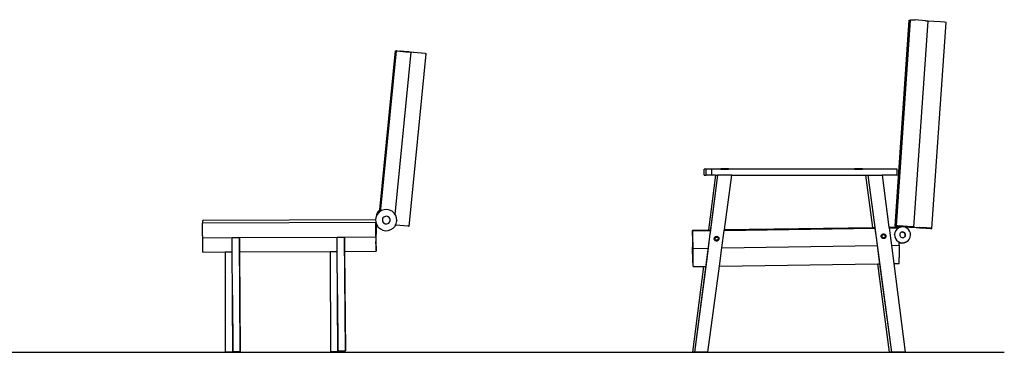
# Model space of a CAD drawing. Units: inches. Extents: x 500 to 7852, y -915 to 888.
# Drawn here: x 6096 to 7852, y -914 to -322 of the extents above; entities that cross this region are included whole.
import ezdxf

# ---------------------------------------------------------------- set-up
doc = ezdxf.new("R2010")
doc.units = ezdxf.units.IN
doc.header["$MEASUREMENT"] = 0
doc.layers.add('Edges', color=7, linetype='Continuous')

# ---------------------------------------------------------------- blocks, each defined once
blk = doc.blocks.new('Lawn+chair ls')
at = {"layer": 'Edges'}
for p, q in [((1822.2, -344.2), (1847.5, 23)), ((1824.5, -343.5), (1849.8, 22.8)), ((1847.5, 23), (1847.7, 23)), ((1847.7, 23), (1848.9, 22.9)), ((1848.9, 22.9), (1849.8, 22.8)), ((1849.8, 22.8), (1849.9, 23.6)), ((1849.9, 23.6), (1850.4, 23.6)), ((1850.4, 23.6), (1852, 23.5)), ((1852, 23.5), (1857.7, 23.1)), ((1855.8, -345.7), (1881.1, 21.3)), ((1876.5, 21.8), (1857.7, 23.1)), ((1876.5, 21.8), (1879, 21.6)), ((1879, 21.6), (1880.6, 21.5)), ((1880.6, 21.5), (1881.1, 21.4)), ((1881.1, 21.3), (1881.1, 21.4)), ((1891, 20.6), (1881.1, 21.3)), ((1887.6, -348.3), (1913, 18.8)), ((1903.2, 19.7), (1891, 20.6)), ((1910.5, 19.1), (1903.2, 19.7)), ((1913, 18.8), (1910.5, 19.1)), ((902.9, -315.1), (930.7, -31.6)), ((904.8, -313.9), (932.5, -31.8)), ((930.3, -323.1), (958.7, -34.4)), ((930.7, -31.6), (930.9, -31.6)), ((930.9, -31.6), (931.5, -31.6)), ((931.5, -31.6), (931.9, -31.7)), ((931.9, -31.7), (933.1, -31.8)), ((932.9, -31.8), (932.5, -31.8)), ((932.9, -31.8), (932.9, -31.8)), ((932.9, -31.8), (934.2, -31.9)), ((933.1, -31.8), (933.7, -31.9)), ((933.1, -31.8), (953.8, -33.8)), ((933.7, -31.9), (938.4, -32.3)), ((934.2, -31.9), (934.3, -32)), ((934.3, -32), (938.8, -32.4)), ((934.3, -32), (938.4, -32.4)), ((938.4, -32.4), (938.4, -32.3)), ((949.3, -33.4), (938.4, -32.3)), ((938.8, -32.4), (938.4, -32.4)), ((938.8, -32.4), (938.8, -32.4)), ((939.5, -32.5), (938.8, -32.4)), ((939.5, -32.5), (938.8, -32.4)), ((939.5, -32.5), (939.5, -32.5)), ((939.5, -32.5), (949, -33.4)), ((956.9, -34.2), (939.5, -32.5)), ((983.4, -36.8), (949, -33.4)), ((949, -33.4), (956.9, -34.2)), ((956.8, -34.1), (949.3, -33.4)), ((954.5, -33.9), (949.3, -33.4)), ((954.5, -33.9), (953.8, -33.8)), ((955.6, -34), (954.5, -33.9)), ((956, -34), (955.6, -34)), ((956.7, -34.1), (956, -34)), ((956.8, -34.1), (956.7, -34.1)), ((956.8, -34.1), (956.8, -34.1)), ((983.4, -36.8), (956.8, -34.1)), ((956.9, -34.2), (958.2, -34.3)), ((956.9, -34.2), (956.9, -34.2)), ((958.2, -34.3), (958.7, -34.4)), ((958.2, -34.3), (958.2, -34.3)), ((955.2, -344.6), (985.5, -37)), ((985.5, -37), (983.4, -36.8)), ((983.4, -36.8), (985.5, -37)), ((1481.2, -253.5), (1481.2, -242.8)), ((1485.1, -242.8), (1481.2, -242.8)), ((1485.1, -242.8), (1485.1, -242.8)), ((1485.1, -253.5), (1485.1, -242.8)), ((1485.1, -253.5), (1485.1, -242.8)), ((1495, -242.8), (1485.1, -242.8)), ((1495, -253.5), (1495, -242.8)), ((1511, -242.8), (1495, -242.8)), ((1511, -242.8), (1511, -241.8)), ((1514.8, -241.8), (1511, -241.8)), ((1511, -242.8), (1514.8, -242.8)), ((1514.8, -242.8), (1514.8, -241.8)), ((1525, -241.8), (1514.8, -241.8)), ((1514.8, -242.8), (1525, -242.8)), ((1525, -242.8), (1525, -241.8)), ((1749.7, -242.8), (1525, -242.8)), ((1749.7, -242.8), (1749.7, -241.8)), ((1753.6, -241.8), (1749.7, -241.8)), ((1749.7, -242.8), (1753.6, -242.8)), ((1753.6, -242.8), (1753.6, -241.8)), ((1763.7, -241.8), (1753.6, -241.8)), ((1753.6, -242.8), (1763.7, -242.8)), ((1763.7, -242.8), (1763.7, -241.8)), ((1825.7, -242.8), (1763.7, -242.8)), ((1825.7, -253.5), (1825.7, -242.8)), ((1505.3, -253.5), (1464.4, -568.8)), ((1481.2, -253.5), (1485.1, -253.5)), ((1485.1, -253.5), (1485.1, -253.5)), ((1495, -253.5), (1485.1, -253.5)), ((1501.5, -253.5), (1488.9, -350.6)), ((1505.3, -253.5), (1492.7, -350.6)), ((1501.5, -253.5), (1495, -253.5)), ((1501.5, -253.5), (1505.3, -253.5)), ((1505.3, -253.5), (1505.3, -253.5)), ((1530.6, -253.5), (1505.3, -253.5)), ((1517.6, -350.2), (1530.6, -253.5)), ((1530.6, -253.5), (1770, -253.5)), ((1782.5, -346.3), (1770, -253.5)), ((1770, -253.5), (1773.8, -253.5)), ((1773.8, -253.5), (1773.9, -253.5)), ((1786.3, -346.2), (1773.8, -253.5)), ((1816.3, -568.8), (1773.9, -253.5)), ((1773.9, -253.5), (1799.2, -253.5)), ((1799.2, -253.5), (1811.1, -345.8)), ((1825.7, -253.5), (1799.2, -253.5)), ((902.1, -315.6), (898.8, -319.3)), ((902.9, -315.1), (902.1, -315.6)), ((902.9, -315.1), (902.9, -315.1)), ((904.4, -317.2), (904.8, -313.9)), ((910.3, -314.9), (905.7, -316.5)), ((915.3, -314.5), (910.3, -314.9)), ((920.1, -315.4), (915.3, -314.5)), ((924.6, -317.6), (920.1, -315.4)), ((587, -333.5), (895.3, -332.1)), ((587, -333.5), (587, -333.7)), ((587, -333.7), (587, -334.8)), ((895.8, -329.4), (895.2, -332.3)), ((895.3, -332.1), (895.2, -332.3)), ((895.2, -332.3), (895.6, -337.1)), ((895.7, -328.6), (895.3, -332.1)), ((896.7, -323.8), (895.7, -328.6)), ((895.7, -328.6), (895.8, -329.4)), ((896.2, -327.4), (895.8, -329.4)), ((898.3, -323), (896.2, -327.4)), ((896.7, -323.8), (896.2, -327.4)), ((898.8, -319.3), (896.7, -323.8)), ((901.6, -319.2), (898.3, -323)), ((905.7, -316.5), (901.6, -319.2)), ((907.6, -331.2), (907.3, -333)), ((907.3, -333), (907.4, -334.8)), ((907.3, -333), (907.3, -333)), ((908.4, -329.6), (907.6, -331.2)), ((909.6, -328.3), (908.4, -329.6)), ((911.1, -327.3), (909.6, -328.3)), ((912.8, -326.7), (911.1, -327.3)), ((914.6, -326.6), (912.8, -326.7)), ((916.3, -326.9), (914.6, -326.6)), ((917.9, -327.7), (916.3, -326.9)), ((919.3, -328.9), (917.9, -327.7)), ((920.3, -330.3), (919.3, -328.9)), ((920.9, -332), (920.3, -330.3)), ((921, -333.8), (920.9, -332)), ((928.3, -320.8), (924.6, -317.6)), ((931.1, -324.9), (928.3, -320.8)), ((930.2, -323.6), (930.3, -323.1)), ((932.7, -329.6), (931.1, -324.9)), ((933.1, -334.5), (932.7, -329.6)), ((586.5, -338.6), (587, -338.5)), ((586.5, -338.6), (586.5, -339)), ((586.5, -342.5), (586.5, -339)), ((586.6, -361.1), (586.5, -342.5)), ((587, -338.5), (587, -334.8)), ((587, -338.5), (895.6, -337.1)), ((895.6, -337.1), (895.6, -337.2)), ((895.6, -337.2), (895.6, -337.3)), ((895.6, -337.3), (895.6, -337.6)), ((895.6, -337.6), (895.6, -337.3)), ((895.6, -337.3), (895.6, -337.3)), ((895.6, -337.3), (896.1, -338.6)), ((895.6, -338.8), (895.6, -337.6)), ((895.7, -353.8), (895.6, -337.6)), ((895.6, -340), (895.6, -338.8)), ((895.6, -340), (896.1, -340)), ((895.7, -343.4), (895.6, -340)), ((895.7, -343.6), (895.7, -343.4)), ((895.7, -344), (895.7, -343.6)), ((895.7, -344), (895.7, -363)), ((895.7, -344), (895.9, -371.2)), ((896.1, -338.6), (896.1, -339.7)), ((896.1, -338.6), (896.1, -338.7)), ((896.1, -338.7), (897.2, -341.9)), ((896.1, -338.7), (896.2, -357.1)), ((896.1, -339.7), (896.1, -340)), ((896.1, -340), (896.1, -340.8)), ((896.2, -353.7), (896.1, -340.8)), ((896.1, -340.8), (896.1, -358.3)), ((897.2, -341.9), (900, -346)), ((900, -346), (903.7, -349.2)), ((903.7, -349.2), (908.2, -351.4)), ((907.4, -334.8), (908, -336.5)), ((908, -336.5), (909, -338)), ((909, -338), (910.4, -339.1)), ((910.4, -339.1), (912, -339.9)), ((912, -339.9), (913.7, -340.3)), ((913.7, -340.3), (915.5, -340.1)), ((915.5, -340.1), (917.2, -339.6)), ((917.2, -339.6), (918.7, -338.6)), ((917.9, -352), (922.6, -350.4)), ((918.7, -338.6), (919.9, -337.2)), ((919.9, -337.2), (920.7, -335.6)), ((920.7, -335.6), (921, -333.8)), ((920.7, -335.6), (920.7, -335.6)), ((922.6, -350.4), (926.7, -347.6)), ((926.7, -347.6), (930, -343.9)), ((930, -343.9), (930.8, -342.2)), ((930.8, -342.2), (932.1, -339.4)), ((953.2, -344.4), (930.8, -342.2)), ((932.1, -339.4), (933.1, -334.5)), ((933.1, -333.9), (933.1, -334.5)), ((955.2, -344.6), (953.2, -344.4)), ((1460.5, -351.1), (1488.9, -350.6)), ((1460.5, -351.1), (1460.5, -351.2)), ((1460.5, -351.2), (1460.5, -352.4)), ((1488.9, -350.6), (1492.7, -350.6)), ((1492.7, -350.6), (1492.5, -352)), ((1517.4, -351.6), (1786.5, -347.6)), ((1517.4, -351.6), (1517.6, -350.2)), ((1517.6, -350.2), (1782.5, -346.3)), ((1782.5, -346.3), (1786.3, -346.2)), ((1786.5, -347.6), (1786.3, -346.2)), ((1787.9, -357.8), (1786.5, -347.6)), ((1811.1, -345.8), (1828.5, -345.6)), ((1811.1, -345.8), (1811.3, -347.3)), ((1811.3, -347.3), (1828.4, -347)), ((1811.3, -347.3), (1815.4, -378.5)), ((1822.2, -344.2), (1822.4, -344.2)), ((1823.1, -344.2), (1822.2, -344.2)), ((1822.4, -344.2), (1823.6, -344.2)), ((1825, -344.4), (1823.1, -344.2)), ((1825.9, -349.1), (1823.5, -351.9)), ((1823.6, -344.2), (1828.8, -344.6)), ((1825, -343.6), (1824.5, -343.5)), ((1824.5, -343.5), (1825.1, -343.5)), ((1826.6, -343.7), (1825, -343.6)), ((1825, -344.4), (1839.2, -345.4)), ((1825.1, -343.5), (1826.6, -343.7)), ((1828.8, -347.1), (1825.9, -349.1)), ((1826.6, -343.7), (1829.1, -343.8)), ((1826.6, -343.7), (1831.5, -344)), ((1828.5, -345.6), (1828.4, -345.8)), ((1828.4, -345.8), (1828.4, -347)), ((1828.4, -347), (1828.4, -347)), ((1828.4, -347), (1828.5, -347)), ((1828.5, -346.5), (1828.5, -345.6)), ((1828.5, -347), (1828.5, -346.5)), ((1828.5, -347), (1828.8, -347)), ((1828.8, -344.6), (1831.1, -344.7)), ((1828.8, -347), (1828.8, -347.1)), ((1829, -347), (1828.8, -347.1)), ((1832.5, -345.7), (1829, -347)), ((1844.2, -344.9), (1829.1, -343.8)), ((1831.1, -344.7), (1831.4, -344.8)), ((1831.4, -344.8), (1831.5, -344)), ((1831.4, -344.8), (1853.3, -346.2)), ((1847.8, -345.9), (1831.4, -344.8)), ((1832.3, -344.1), (1831.5, -344)), ((1832, -344.1), (1832.3, -344.1)), ((1832.8, -344.1), (1832.3, -344.1)), ((1836.2, -345.4), (1832.5, -345.7)), ((1832.8, -344.1), (1865.7, -346.5)), ((1844.2, -344.9), (1832.8, -344.1)), ((1839.8, -346.1), (1836.2, -345.4)), ((1839.2, -345.4), (1851.9, -346.2)), ((1843.2, -347.7), (1839.8, -346.1)), ((1846, -350.1), (1843.2, -347.7)), ((1844.2, -344.9), (1853.7, -345.5)), ((1853.7, -345.5), (1844.2, -344.9)), ((1848.1, -353.1), (1846, -350.1)), ((1847.8, -345.9), (1850.5, -346.1)), ((1850.5, -346.1), (1852.4, -346.2)), ((1853.2, -346.3), (1851.9, -346.2)), ((1852.4, -346.2), (1853.3, -346.3)), ((1853.3, -346.3), (1853.2, -346.3)), ((1853.3, -346.3), (1853.3, -346.2)), ((1853.3, -346.2), (1865.4, -347)), ((1855.2, -345.6), (1853.7, -345.5)), ((1853.7, -345.5), (1855.2, -345.6)), ((1855.8, -345.7), (1855.2, -345.6)), ((1855.2, -345.6), (1855.8, -345.7)), ((1865.4, -347), (1877.7, -347.7)), ((1877.9, -347.4), (1865.7, -346.5)), ((1877.7, -347.7), (1885.1, -348.2)), ((1885.2, -348), (1877.9, -347.4)), ((1885.1, -348.2), (1887.6, -348.3)), ((1887.6, -348.3), (1885.2, -348)), ((586.6, -361.1), (586.6, -363.2)), ((586.6, -363.2), (586.6, -364.4)), ((586.6, -364.4), (586.6, -364.9)), ((586.6, -364.9), (586.7, -364.9)), ((586.7, -364.9), (639.2, -364.6)), ((586.8, -372.6), (586.7, -364.9)), ((639.2, -364.6), (652.4, -364.6)), ((639.4, -389.9), (639.2, -364.6)), ((652.4, -364.6), (826.7, -363.8)), ((652.4, -364.6), (652.4, -364.6)), ((653.8, -567.2), (652.4, -364.6)), ((652.4, -364.6), (652.4, -364.6)), ((652.4, -364.6), (652.6, -389.9)), ((652.4, -364.6), (652.4, -364.6)), ((652.4, -364.6), (652.4, -364.6)), ((826.7, -363.8), (839.8, -363.7)), ((826.8, -389.1), (826.7, -363.8)), ((839.8, -363.7), (839.8, -363.7)), ((841.2, -566.4), (839.8, -363.7)), ((839.8, -363.7), (839.8, -363.7)), ((839.8, -363.7), (839.8, -363.7)), ((839.8, -363.7), (839.9, -363.7)), ((839.9, -363.7), (895.7, -363.4)), ((839.9, -363.7), (840, -389)), ((895.7, -361.7), (895.7, -353.8)), ((895.7, -361.7), (895.7, -363)), ((895.7, -363), (895.7, -363.4)), ((895.7, -363.4), (895.7, -363)), ((896.1, -358.3), (896.2, -358.3)), ((896.1, -379.8), (896.1, -358.3)), ((896.2, -357.6), (896.2, -353.7)), ((896.2, -358.2), (896.2, -357.1)), ((896.2, -357.6), (896.2, -358.3)), ((896.2, -358.3), (896.2, -358.2)), ((908.2, -351.4), (913, -352.3)), ((913, -352.3), (917.9, -352)), ((1460.5, -352.4), (1460.5, -354.6)), ((1460.5, -354.6), (1460.5, -357.6)), ((1460.5, -357.6), (1460.5, -360.2)), ((1460.5, -360.2), (1460.5, -361.2)), ((1460.5, -360.2), (1460.6, -360.2)), ((1460.5, -361.2), (1460.5, -365.2)), ((1460.5, -365.2), (1460.6, -369.3)), ((1460.6, -360.2), (1460.9, -360.2)), ((1460.6, -360.2), (1460.9, -381.3)), ((1460.8, -352.5), (1492.5, -352)), ((1460.8, -352.5), (1460.8, -353)), ((1460.8, -353), (1460.8, -352.5)), ((1460.8, -353), (1460.9, -360)), ((1460.9, -360), (1460.8, -353)), ((1460.9, -360), (1460.9, -360)), ((1460.9, -360.2), (1460.9, -360)), ((1460.9, -360), (1461, -360.8)), ((1460.9, -360.8), (1460.9, -360.2)), ((1460.9, -360.8), (1461, -360.8)), ((1460.9, -360.8), (1461.5, -406.2)), ((1460.9, -360.8), (1461.3, -383.3)), ((1461.3, -383.2), (1461, -360.8)), ((1492.5, -352), (1491.1, -362.8)), ((1499.4, -366.1), (1499.6, -365.1)), ((1499.4, -366.1), (1499.6, -365.1)), ((1499.4, -367.2), (1499.4, -366.1)), ((1499.4, -367.2), (1499.4, -366.1)), ((1499.8, -368.3), (1499.4, -367.2)), ((1499.8, -368.3), (1499.4, -367.2)), ((1499.6, -365.1), (1500.1, -364.1)), ((1499.6, -365.1), (1500.1, -364.1)), ((1500.4, -369.2), (1499.8, -368.3)), ((1500.4, -369.2), (1499.8, -368.3)), ((1500.1, -364.1), (1500.8, -363.2)), ((1500.1, -364.1), (1500.8, -363.2)), ((1500.4, -366.7), (1501.8, -363.8)), ((1500.4, -366.7), (1501.8, -363.8)), ((1500.4, -366.7), (1500.4, -366.7)), ((1502.2, -369.4), (1500.4, -366.7)), ((1500.8, -363.2), (1501.8, -362.6)), ((1500.8, -363.2), (1500.8, -363.2)), ((1501.8, -362.6), (1502.8, -362.3)), ((1501.8, -362.6), (1501.8, -362.6)), ((1501.8, -363.8), (1505, -363.5)), ((1501.8, -363.8), (1501.8, -363.8)), ((1502.8, -362.3), (1503.9, -362.2)), ((1502.8, -362.3), (1502.8, -362.3)), ((1503.9, -362.2), (1505, -362.4)), ((1503.9, -362.2), (1503.9, -362.2)), ((1505, -362.4), (1506, -362.9)), ((1505, -363.5), (1506.8, -366.2)), ((1505, -363.5), (1505, -363.5)), ((1506.8, -366.2), (1505.4, -369.1)), ((1506, -362.9), (1506.8, -363.7)), ((1507.1, -368.8), (1506.4, -369.7)), ((1506.8, -363.7), (1507.4, -364.6)), ((1507.6, -367.9), (1507.1, -368.8)), ((1507.4, -364.6), (1507.8, -365.7)), ((1507.8, -366.8), (1507.6, -367.9)), ((1507.8, -365.7), (1507.8, -366.8)), ((1513.2, -383), (1517.4, -351.6)), ((1790.7, -378.9), (1789.3, -368.7)), ((1797.3, -361.9), (1797.5, -360.8)), ((1797.3, -361.9), (1797.5, -360.8)), ((1797.4, -363), (1797.3, -361.9)), ((1797.4, -363), (1797.3, -361.9)), ((1797.7, -364), (1797.4, -363)), ((1797.7, -364), (1797.4, -363)), ((1797.5, -360.8), (1798, -359.8)), ((1797.5, -360.8), (1798, -359.8)), ((1798.3, -365), (1797.7, -364)), ((1798.3, -365), (1797.7, -364)), ((1798, -359.8), (1798.8, -359)), ((1798, -359.8), (1798.8, -359)), ((1798.3, -362.5), (1799.7, -359.5)), ((1798.3, -362.5), (1799.7, -359.5)), ((1798.3, -362.5), (1798.3, -362.5)), ((1800.1, -365.1), (1798.3, -362.5)), ((1799.1, -365.7), (1798.3, -365)), ((1799.1, -365.7), (1798.3, -365)), ((1798.8, -359), (1799.7, -358.4)), ((1798.8, -359), (1798.8, -359)), ((1799.1, -365.7), (1799.1, -365.7)), ((1800.1, -366.2), (1799.1, -365.7)), ((1799.7, -358.4), (1800.7, -358)), ((1799.7, -358.4), (1799.7, -358.4)), ((1799.7, -359.5), (1802.9, -359.3)), ((1799.7, -359.5), (1799.7, -359.5)), ((1803.4, -364.9), (1800.1, -365.1)), ((1800.1, -365.1), (1800.1, -365.1)), ((1800.1, -366.2), (1800.1, -366.2)), ((1801.2, -366.4), (1800.1, -366.2)), ((1800.7, -358), (1800.7, -358)), ((1800.7, -358), (1801.9, -358)), ((1802.3, -366.4), (1801.2, -366.4)), ((1801.2, -366.4), (1801.2, -366.4)), ((1801.9, -358), (1802.9, -358.2)), ((1801.9, -358), (1801.9, -358)), ((1803.4, -366), (1802.3, -366.4)), ((1802.9, -358.2), (1803.9, -358.7)), ((1802.9, -359.3), (1804.8, -361.9)), ((1802.9, -359.3), (1802.9, -359.3)), ((1804.8, -361.9), (1803.4, -364.9)), ((1804.3, -365.4), (1803.4, -366)), ((1803.9, -358.7), (1804.8, -359.4)), ((1805.1, -364.6), (1804.3, -365.4)), ((1804.8, -359.4), (1805.4, -360.4)), ((1805.6, -363.6), (1805.1, -364.6)), ((1805.4, -360.4), (1805.7, -361.4)), ((1805.8, -362.5), (1805.6, -363.6)), ((1805.7, -361.4), (1805.8, -362.5)), ((1821.9, -355.2), (1821.3, -358.7)), ((1821.3, -358.9), (1821.3, -358.7)), ((1821.3, -358.9), (1821.6, -362.6)), ((1821.6, -362.6), (1822.8, -366.1)), ((1821.9, -355.2), (1822.1, -354.9)), ((1821.9, -355.3), (1821.9, -355.2)), ((1823.5, -351.9), (1822.1, -354.9)), ((1822.8, -366.1), (1824.9, -369.1)), ((1823.5, -351.9), (1823.5, -351.9)), ((1830.6, -358), (1830.3, -359.3)), ((1830.3, -359.3), (1830.4, -360.7)), ((1830.4, -360.7), (1830.9, -361.9)), ((1831.1, -356.9), (1830.6, -358)), ((1830.9, -361.9), (1831.6, -363.1)), ((1832, -355.8), (1831.1, -356.8)), ((1831.6, -356.3), (1831.1, -356.9)), ((1831.1, -356.8), (1831.1, -356.9)), ((1832.7, -355.5), (1831.6, -356.3)), ((1831.6, -356.3), (1832, -355.8)), ((1831.6, -363.1), (1832.7, -363.9)), ((1833.1, -355), (1832, -355.8)), ((1832.7, -355.5), (1833.1, -355)), ((1834, -355.1), (1832.7, -355.5)), ((1832.7, -363.9), (1833.9, -364.5)), ((1834.4, -354.6), (1833.1, -355)), ((1833.9, -364.5), (1835.2, -364.7)), ((1835.3, -355), (1834, -355.1)), ((1835.7, -354.5), (1834.4, -354.6)), ((1835.2, -364.7), (1836.5, -364.6)), ((1836.6, -355.2), (1835.3, -355)), ((1837, -354.7), (1835.7, -354.5)), ((1836.5, -364.6), (1837.8, -364.2)), ((1837.8, -355.8), (1836.6, -355.2)), ((1838.3, -355.3), (1837, -354.7)), ((1838.9, -356.6), (1837.8, -355.8)), ((1837.8, -364.2), (1838.9, -363.4)), ((1839.3, -356.1), (1838.3, -355.3)), ((1839.6, -357.7), (1838.9, -356.6)), ((1838.9, -363.4), (1839.4, -362.8)), ((1840, -357.2), (1839.3, -356.1)), ((1839.4, -362.8), (1840, -361.7)), ((1839.4, -362.8), (1839.8, -362.4)), ((1840.1, -359), (1839.6, -357.7)), ((1839.8, -362.4), (1840.4, -361.2)), ((1840.5, -358.5), (1840, -357.2)), ((1840, -361.7), (1840.2, -360.4)), ((1840, -361.7), (1840.4, -361.2)), ((1840.2, -360.4), (1840.1, -359)), ((1840.4, -361.2), (1840.6, -359.9)), ((1840.6, -359.9), (1840.5, -358.5)), ((1844.6, -370.6), (1847, -367.8)), ((1845, -370.1), (1847, -367.7)), ((1847, -367.8), (1847.4, -367.3)), ((1847, -367.7), (1847.4, -367.3)), ((1847, -367.8), (1847, -367.7)), ((1847.4, -367.3), (1849, -363.9)), ((1849.3, -356.6), (1848.1, -353.1)), ((1849, -363.9), (1849.6, -360.3)), ((1849.6, -360.3), (1849.3, -356.6)), ((586.8, -382.6), (586.8, -372.6)), ((586.9, -388.4), (586.8, -382.6)), ((896, -381.2), (895.9, -371.2)), ((896, -387), (896, -381.2)), ((896.1, -379.8), (896.1, -386.3)), ((896.1, -386.3), (896.1, -388.8)), ((1460.6, -369.3), (1460.7, -373.2)), ((1460.7, -373.2), (1460.8, -376.7)), ((1460.8, -376.7), (1460.8, -379.4)), ((1460.8, -379.4), (1460.9, -381.3)), ((1460.9, -381.3), (1460.9, -381.4)), ((1461.3, -406.4), (1460.9, -381.4)), ((1461.3, -383.2), (1461.3, -383.8)), ((1461.3, -383.8), (1461.3, -383.3)), ((1461.3, -383.8), (1488.5, -383.4)), ((1488.5, -383.4), (1484.2, -415.8)), ((1489.9, -372.6), (1488.5, -383.4)), ((1500.4, -369.2), (1501.2, -370)), ((1501.2, -370), (1500.4, -369.2)), ((1501.2, -370), (1501.2, -370)), ((1502.2, -370.5), (1501.2, -370)), ((1505.4, -369.1), (1502.2, -369.4)), ((1502.2, -369.4), (1502.2, -369.4)), ((1502.2, -370.5), (1502.2, -370.5)), ((1503.3, -370.7), (1502.2, -370.5)), ((1504.4, -370.6), (1503.3, -370.7)), ((1503.3, -370.7), (1503.3, -370.7)), ((1505.4, -370.3), (1504.4, -370.6)), ((1506.4, -369.7), (1505.4, -370.3)), ((1508.9, -415.5), (1513.2, -383)), ((1513.2, -383), (1790.7, -378.9)), ((1795, -411.2), (1790.7, -378.9)), ((1815.4, -378.5), (1829.2, -378.3)), ((1815.4, -378.5), (1819.6, -410.9)), ((1824.9, -369.1), (1827.8, -371.5)), ((1827.8, -371.5), (1831.1, -373.1)), ((1829.2, -372.2), (1829.2, -372.9)), ((1829.2, -372.9), (1830.7, -373.6)), ((1829.2, -377.8), (1829.2, -372.9)), ((1829.2, -377.8), (1829.2, -378.3)), ((1829.2, -378.3), (1829.2, -378.3)), ((1829.2, -378.3), (1829.4, -400.7)), ((1830.7, -373.6), (1834.3, -374.3)), ((1831.1, -373.1), (1834.8, -373.8)), ((1834.3, -374.3), (1838, -374)), ((1834.8, -373.8), (1838.5, -373.5)), ((1838, -374), (1841.5, -372.7)), ((1838.5, -373.5), (1841.9, -372.2)), ((1841.5, -372.7), (1844.6, -370.6)), ((1841.5, -372.7), (1841.9, -372.2)), ((1841.9, -372.2), (1845, -370.1)), ((1844.6, -370.6), (1845, -370.1)), ((587, -390.2), (586.9, -388.4)), ((587, -390.2), (626.6, -390)), ((626.6, -390), (639.4, -389.9)), ((626.6, -390), (627, -568.8)), ((639.9, -466.8), (639.4, -389.9)), ((652.6, -389.9), (814, -389.1)), ((652.6, -389.9), (653.8, -567)), ((814, -389.1), (814.5, -568)), ((814, -389.1), (826.8, -389.1)), ((827.4, -465.9), (826.8, -389.1)), ((840, -389), (896.1, -388.8)), ((840, -389), (841.2, -566.1)), ((896.1, -388.8), (896, -387)), ((1829.5, -408.2), (1829.4, -400.7)), ((1480.4, -415.9), (1460.5, -568.8)), ((1461.3, -406.4), (1461.5, -413.7)), ((1461.6, -413.6), (1461.5, -406.2)), ((1461.5, -413.7), (1461.6, -416.2)), ((1461.6, -416.2), (1461.6, -413.6)), ((1461.6, -416.2), (1480.4, -415.9)), ((1484.2, -415.8), (1464.4, -568.8)), ((1480.4, -415.9), (1484.2, -415.8)), ((1488.2, -568.8), (1508.9, -415.5)), ((1508.9, -415.5), (1791.2, -411.3)), ((1791.2, -411.3), (1795, -411.2)), ((1812.4, -568.8), (1791.2, -411.3)), ((1816.2, -568.8), (1795, -411.2)), ((1819.6, -410.9), (1829.5, -410.7)), ((1819.6, -410.9), (1840.1, -568.8)), ((1829.5, -410.7), (1829.5, -408.2)), ((640, -475), (639.9, -466.8)), ((639.9, -466.8), (640.2, -568.7)), ((827.4, -474.1), (827.4, -465.9)), ((827.4, -465.9), (827.6, -567.9)), ((827.7, -567.6), (827.4, -474.1)), ((828, -566.4), (827.4, -474.1)), ((640.2, -568.5), (640, -475)), ((640.6, -567.3), (640, -475)), ((640.2, -568.7), (627, -568.8)), ((640.2, -568.7), (640.2, -568.5)), ((640.6, -567.3), (653.8, -567.2)), ((653.8, -567), (653.8, -567.2)), ((827.6, -567.9), (814.5, -568)), ((827.6, -567.9), (827.7, -567.6)), ((828, -566.4), (841.2, -566.4)), ((841.2, -566.1), (841.2, -566.4)), ((1464.4, -568.8), (1460.5, -568.8)), ((1464.4, -568.8), (1464.4, -568.8)), ((1488.2, -568.8), (1464.4, -568.8)), ((1816.2, -568.8), (1812.4, -568.8)), ((1816.2, -568.8), (1816.3, -568.8)), ((1840.1, -568.8), (1816.3, -568.8))]:
    blk.add_line(p, q, dxfattribs=at)

msp = doc.modelspace()

# ---------------------------------------------------------------- linework, layer by layer
msp.add_line((4306.6, -914.4), (7852.4, -914.4))

# ---------------------------------------------------------------- block references
msp.add_blockref('Lawn+chair ls', (5835.4, -345.6))

doc.saveas('drawing.dxf')
